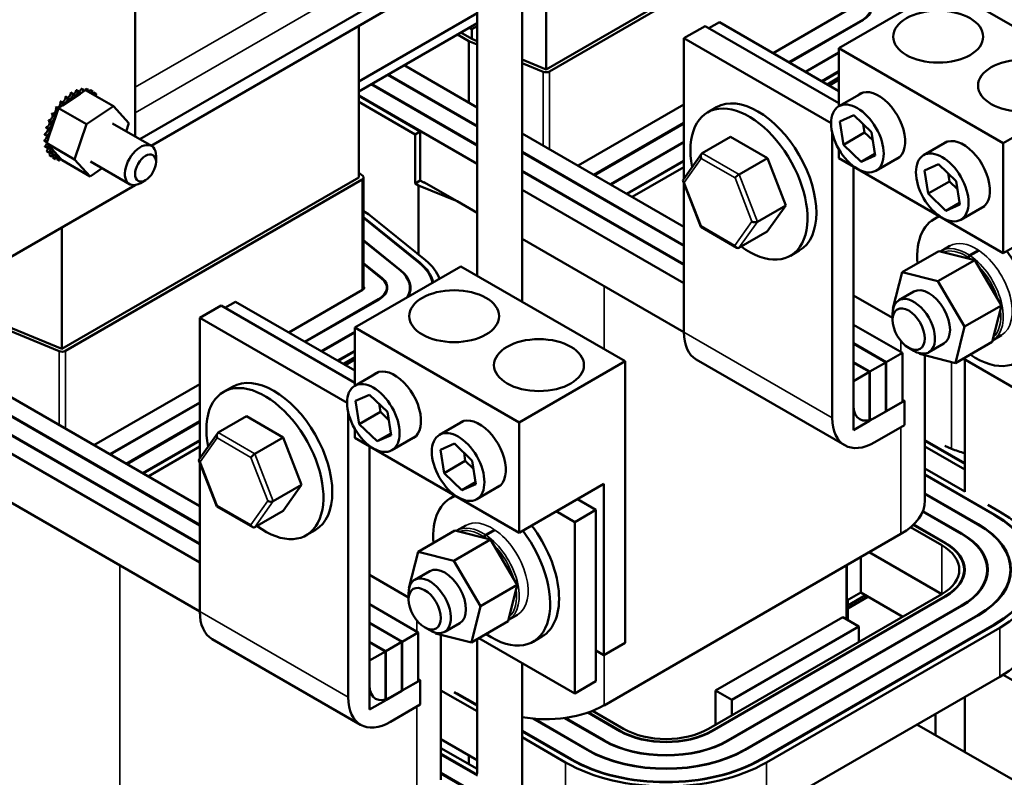
# Model space of a CAD drawing. Units: inches. Extents: x 4 to 172, y 2 to 134.
# Drawn here: x 145 to 153, y 76 to 82 of the extents above; entities that cross this region are included whole.
import ezdxf

# ---------------------------------------------------------------- set-up
doc = ezdxf.new("R2010")
doc.units = ezdxf.units.IN
doc.header["$LTSCALE"] = 8
doc.header["$MEASUREMENT"] = 0
doc.layers.add('Visible (ANSI)', color=7, linetype='Continuous', lineweight=50)
doc.layers.add('Visible Narrow (ANSI)', color=7, linetype='Continuous', lineweight=35)

msp = doc.modelspace()

# ---------------------------------------------------------------- linework, layer by layer
at = {"layer": 'Visible (ANSI)'}
for p, q in [((145.8858, 83.7822), (145.8858, 81.3289)), ((148.736, 80.168), (148.736, 83.719)), ((149.111, 79.9515), (149.111, 83.5025)), ((151.7853, 83.3173), (149.3104, 81.8884)), ((151.8136, 83.3009), (149.3387, 81.8721)), ((149.3104, 81.8884), (149.3104, 83.154)), ((148.736, 82.9317), (145.9228, 81.3075)), ((148.736, 82.8223), (146.0175, 81.2528)), ((152.6351, 82.5768), (151.7512, 82.0665)), ((152.6351, 82.5768), (154.0055, 81.7856)), ((147.7497, 81.7875), (148.736, 82.3569)), ((151.2027, 82.0256), (151.8171, 82.3803)), ((147.7497, 81.7058), (148.736, 82.2753)), ((147.7497, 80.9873), (147.7497, 82.2529)), ((148.736, 82.2508), (148.6917, 82.2252)), ((150.6363, 82.2505), (150.4595, 82.1485)), ((150.6363, 82.2505), (151.7512, 81.6068)), ((150.757, 82.2829), (150.6687, 82.2318)), ((151.7512, 81.7089), (150.757, 82.2829)), ((151.9501, 82.3036), (151.3356, 81.9488)), ((151.3391, 81.9468), (151.9536, 82.3016)), ((148.6658, 82.1259), (148.5715, 82.1803)), ((148.6917, 82.1436), (148.5998, 82.1966)), ((148.6917, 82.2252), (148.6705, 82.2375)), ((148.6917, 82.1436), (148.6917, 82.2252)), ((148.736, 82.0969), (148.6658, 82.1259)), ((148.6658, 82.1259), (148.6658, 81.6131)), ((148.736, 82.1253), (148.6917, 82.1436)), ((150.4595, 82.1485), (151.6869, 81.4398)), ((150.4595, 82.1485), (150.4595, 80.9764)), ((151.7512, 82.0312), (151.4721, 81.87)), ((151.4756, 81.868), (151.7512, 82.0271)), ((151.7512, 82.0665), (153.1216, 81.2753)), ((151.7512, 81.5818), (151.7512, 82.0665)), ((148.1274, 81.9239), (148.736, 81.5726)), ((149.3104, 81.8884), (149.111, 81.9707)), ((149.2872, 81.8696), (149.111, 81.9423)), ((147.9896, 81.8443), (148.736, 81.4134)), ((147.9931, 81.8464), (148.736, 81.4174)), ((151.7512, 81.8736), (151.6085, 81.7912)), ((151.6121, 81.7892), (151.7512, 81.8695)), ((147.8531, 81.7655), (148.736, 81.2558)), ((147.8566, 81.7676), (148.736, 81.2599)), ((151.7512, 81.8206), (151.6545, 81.7647)), ((151.7512, 81.8029), (151.6676, 81.7571)), ((151.6716, 81.7549), (151.7512, 81.8009)), ((154.0055, 81.7856), (153.1216, 81.2753)), ((145.4254, 81.6859), (145.2797, 81.5885)), ((145.3661, 81.6834), (145.3477, 81.694)), ((145.3683, 81.6847), (145.3499, 81.6953)), ((145.4108, 81.7059), (145.3924, 81.7165)), ((145.413, 81.7067), (145.3946, 81.7173)), ((145.4452, 81.6991), (145.4254, 81.6859)), ((145.4541, 81.7175), (145.4357, 81.7281)), ((145.4561, 81.7178), (145.4378, 81.7284)), ((145.4544, 81.7053), (145.4452, 81.6991)), ((145.4713, 81.7166), (145.4544, 81.7053)), ((145.704, 81.5823), (145.4713, 81.7166)), ((145.4943, 81.7179), (145.4759, 81.7285)), ((145.4961, 81.7176), (145.4778, 81.7282)), ((145.5299, 81.707), (145.5115, 81.7176)), ((145.5314, 81.7062), (145.5131, 81.7168)), ((145.5594, 81.6852), (145.541, 81.6958)), ((151.9476, 81.6952), (151.7511, 81.5817)), ((145.2793, 81.6098), (145.2609, 81.6204)), ((145.2813, 81.612), (145.2629, 81.6226)), ((145.3217, 81.651), (145.3033, 81.6616)), ((145.3238, 81.6527), (145.3055, 81.6634)), ((145.5819, 81.6534), (145.5635, 81.664)), ((147.7497, 81.6717), (148.736, 81.1023)), ((147.7497, 81.6676), (148.2615, 81.3721)), ((148.2191, 81.3476), (147.7497, 81.6186)), ((149.577, 81.087), (150.4595, 81.5965)), ((145.2287, 81.5154), (145.1665, 81.3289)), ((145.2069, 81.5079), (145.1885, 81.5186)), ((145.2084, 81.5106), (145.19, 81.5213)), ((145.2405, 81.5615), (145.2222, 81.5721)), ((145.2423, 81.564), (145.2239, 81.5746)), ((145.243, 81.5584), (145.2287, 81.5154)), ((145.2443, 81.5621), (145.243, 81.5584)), ((145.2455, 81.5656), (145.2443, 81.5621)), ((145.2797, 81.5885), (145.2455, 81.5656)), ((145.4781, 81.4313), (145.2455, 81.5656)), ((145.4781, 81.4313), (145.704, 81.5823)), ((145.704, 81.5823), (145.8323, 81.4408)), ((150.7314, 81.5734), (150.6571, 81.5305)), ((145.1797, 81.4512), (145.1613, 81.4618)), ((145.1808, 81.454), (145.1624, 81.4646)), ((145.3806, 81.1388), (145.4781, 81.4313)), ((145.6964, 81.4382), (146.021, 81.2508)), ((145.8323, 81.4408), (145.8097, 81.3728)), ((150.4595, 81.443), (149.7099, 81.0103)), ((149.7135, 81.0082), (150.4595, 81.4389)), ((151.7583, 81.456), (151.8753, 81.5075)), ((151.7891, 81.2617), (151.7583, 81.456)), ((151.8753, 81.5075), (152.023, 81.3648)), ((151.9554, 81.4302), (151.9659, 81.3638)), ((145.1483, 81.3367), (145.1299, 81.3473)), ((145.1487, 81.3394), (145.1303, 81.35)), ((145.1599, 81.3933), (145.1415, 81.4039)), ((145.1607, 81.3961), (145.1423, 81.4067)), ((148.2191, 81.3476), (148.2615, 81.3721)), ((148.2191, 80.9394), (148.2191, 81.3476)), ((148.2615, 81.3721), (148.2615, 80.9639)), ((149.111, 81.3561), (150.4595, 80.5775)), ((151.6969, 78.9845), (151.6969, 81.3583)), ((151.7891, 81.2617), (151.9659, 81.3638)), ((151.9659, 81.3638), (152.0336, 81.2984)), ((152.023, 81.3648), (152.0539, 81.1705)), ((145.1454, 81.2859), (145.127, 81.2965)), ((145.1454, 81.2834), (145.1271, 81.294)), ((145.1525, 81.2868), (145.1479, 81.2732)), ((145.1479, 81.2732), (145.1643, 81.2551)), ((145.3806, 81.1388), (145.1479, 81.2732)), ((145.1547, 81.2935), (145.1525, 81.2868)), ((145.1665, 81.3289), (145.1547, 81.2935)), ((150.4595, 81.2854), (149.8464, 80.9315)), ((149.85, 80.9294), (150.4595, 81.2813)), ((150.6131, 81.1912), (150.8493, 81.3275)), ((151.1555, 81.1504), (150.8493, 81.3275)), ((152.6547, 81.2869), (152.4582, 81.1735)), ((153.1216, 81.2753), (153.1216, 80.3567)), ((145.1508, 81.2377), (145.1325, 81.2483)), ((145.1513, 81.2355), (145.1329, 81.2461)), ((145.1649, 81.1967), (145.1465, 81.2073)), ((145.1658, 81.1949), (145.1474, 81.2055)), ((145.1643, 81.2551), (145.263, 81.1463)), ((149.111, 81.2009), (150.4595, 80.4224)), ((149.111, 81.1969), (150.4595, 80.4183)), ((150.6066, 81.1851), (150.454, 80.9686)), ((151.7512, 81.1479), (151.7512, 81.2235)), ((151.9369, 81.119), (151.7891, 81.2617)), ((151.9369, 81.119), (152.0515, 81.1852)), ((145.1869, 81.1644), (145.1686, 81.175)), ((145.1882, 81.1631), (145.1698, 81.1737)), ((145.2162, 81.1421), (145.1978, 81.1527)), ((145.2515, 81.1307), (145.2331, 81.1413)), ((145.263, 81.1463), (145.2763, 81.1317)), ((145.5089, 80.9974), (145.2763, 81.1317)), ((145.5089, 80.9974), (145.3806, 81.1388)), ((145.5129, 81.1204), (145.8375, 80.933)), ((146.059, 81.1178), (146.059, 81.1668)), ((150.4595, 81.1278), (149.9829, 80.8527)), ((149.9864, 80.8506), (150.4595, 81.1238)), ((150.9193, 81.0141), (151.1555, 81.1504)), ((151.3083, 80.7559), (151.1555, 81.1504)), ((153.1216, 80.3567), (151.7512, 81.1479)), ((152.0539, 81.1705), (151.9369, 81.119)), ((152.2576, 81.1582), (152.0611, 81.0448)), ((145.6095, 81.0646), (145.5089, 80.9974)), ((147.7497, 81.027), (147.7822, 81.0007)), ((149.111, 81.0434), (150.4595, 80.2648)), ((149.111, 81.0393), (150.4595, 80.2607)), ((150.4595, 81.0748), (150.0289, 80.8261)), ((151.8737, 81.0772), (151.8737, 79.0866)), ((152.4654, 81.0477), (152.5824, 81.0993)), ((152.4963, 80.8535), (152.4654, 81.0477)), ((152.5824, 81.0993), (152.7302, 80.9566)), ((152.6625, 81.0219), (152.673, 80.9555)), ((147.7497, 80.9873), (145.2748, 79.5584)), ((147.778, 80.971), (145.3031, 79.5421)), ((145.9717, 80.9666), (145.9292, 80.9421)), ((147.7897, 80.0568), (147.7897, 80.9873)), ((148.2191, 80.9394), (148.2615, 80.9639)), ((148.2481, 80.9226), (148.2191, 80.9394)), ((148.2615, 80.9639), (148.287, 80.9492)), ((148.287, 80.9492), (148.3118, 80.939)), ((148.2902, 80.9514), (148.2902, 80.9478)), ((148.3118, 80.939), (148.2902, 80.9514)), ((148.5698, 80.79), (148.3118, 80.939)), ((150.4527, 80.958), (150.6005, 80.5763)), ((150.4595, 80.9404), (150.4595, 79.699)), ((152.4963, 80.8535), (152.673, 80.9555)), ((152.673, 80.9555), (152.7407, 80.8902)), ((152.7302, 80.9566), (152.761, 80.7623)), ((145.8858, 80.9244), (144.8251, 80.3121)), ((145.8858, 80.9256), (145.8858, 80.9244)), ((148.5698, 80.79), (148.2481, 80.9226)), ((148.2481, 80.9226), (148.2481, 80.3453)), ((149.111, 80.8858), (150.4595, 80.1072)), ((148.5698, 80.79), (148.736, 80.694)), ((152.644, 80.7107), (152.4963, 80.8535)), ((152.644, 80.7107), (152.7587, 80.7769)), ((141.8222, 80.7451), (146.4239, 78.0883)), ((141.8261, 80.747), (146.4239, 78.0924)), ((147.7897, 80.7062), (147.8314, 80.6821)), ((151.0721, 80.6195), (151.3083, 80.7559)), ((151.155, 80.5383), (151.3083, 80.7559)), ((152.761, 80.7623), (152.644, 80.7107)), ((152.9647, 80.75), (152.7682, 80.6365)), ((153.8287, 80.765), (153.1216, 80.3567)), ((141.6745, 80.6728), (146.4239, 77.9308)), ((141.6783, 80.6747), (146.4239, 77.9348)), ((148.2575, 80.2782), (147.7897, 80.6562)), ((147.7897, 80.6513), (148.2534, 80.2765)), ((147.8314, 80.6821), (148.3063, 80.2983)), ((152.5865, 80.6657), (152.5475, 80.6432)), ((141.5305, 80.6024), (146.4239, 77.7773)), ((145.2748, 79.5584), (145.2748, 80.5717)), ((150.6012, 80.5755), (150.9002, 80.4026)), ((150.9188, 80.402), (151.155, 80.5383)), ((148.1004, 80.2134), (147.7897, 80.4645)), ((147.7897, 80.4596), (148.0963, 80.2117)), ((149.111, 80.4775), (150.4595, 79.699)), ((151.4214, 80.3782), (151.3471, 80.3354)), ((152.5854, 80.375), (152.2792, 80.1982)), ((152.884, 80.2998), (152.5854, 80.375)), ((152.6775, 80.418), (152.6033, 80.3752)), ((152.916, 80.3821), (152.8418, 80.3392)), ((152.9203, 80.3792), (152.8461, 80.3364)), ((152.884, 80.2998), (152.5779, 80.123)), ((152.8269, 80.3142), (152.8288, 80.3224)), ((152.833, 80.3196), (152.8315, 80.313)), ((153.1063, 79.9215), (152.884, 80.2998)), ((148.5995, 80.2468), (147.7156, 79.7365)), ((147.9434, 80.1486), (147.7897, 80.2728)), ((147.7897, 80.2679), (147.9393, 80.1469)), ((148.5995, 80.2468), (149.9699, 79.4556)), ((152.2029, 79.8951), (152.2792, 80.1982)), ((152.2792, 80.1982), (152.5779, 80.123)), ((152.5779, 80.123), (152.8001, 79.7447)), ((147.167, 79.6956), (147.7815, 80.0504)), ((147.9827, 80.0688), (147.9827, 80.0407)), ((148.1757, 80.0688), (148.1757, 80.031)), ((152.3765, 80.0364), (152.2513, 79.9641)), ((143.4724, 79.9516), (146.4239, 78.2475)), ((146.7214, 79.9529), (146.633, 79.9019)), ((147.7156, 79.3789), (146.7214, 79.9529)), ((147.9145, 79.9736), (147.3, 79.6189)), ((147.3035, 79.6168), (147.918, 79.9716)), ((152.1995, 79.817), (151.8737, 80.0052)), ((146.6006, 79.9206), (146.4239, 79.8185)), ((146.6006, 79.9206), (147.7156, 79.2768)), ((152.2041, 79.893), (152.2029, 79.8951)), ((153.1063, 79.9215), (152.8001, 79.7447)), ((153.0299, 79.6183), (153.1063, 79.9215)), ((145.2516, 79.5396), (144.6302, 79.7959)), ((145.2748, 79.5584), (144.6561, 79.8136)), ((146.4239, 79.8185), (147.6513, 79.1099)), ((146.4239, 79.8185), (146.4239, 78.6465)), ((152.1995, 79.8007), (152.1995, 79.8497)), ((147.7156, 79.7365), (149.086, 78.9453)), ((147.7156, 79.2518), (147.7156, 79.7365)), ((151.8737, 79.761), (152.281, 79.5259)), ((152.8001, 79.7447), (152.7237, 79.4416)), ((147.7156, 79.7012), (147.4364, 79.5401)), ((147.44, 79.538), (147.7156, 79.6972)), ((153.1075, 79.6733), (153.0333, 79.6304)), ((147.7156, 79.5437), (147.5729, 79.4613)), ((151.8737, 79.6059), (152.1466, 79.4483)), ((151.8737, 79.6018), (152.1431, 79.4463)), ((152.3339, 79.568), (152.3763, 79.5435)), ((152.6265, 79.6034), (152.5013, 79.5311)), ((152.7237, 79.4416), (153.0299, 79.6183)), ((147.5765, 79.4592), (147.7156, 79.5396)), ((147.7156, 79.4906), (147.6189, 79.4347)), ((147.7156, 79.4729), (147.632, 79.4271)), ((147.6359, 79.4249), (147.7156, 79.4709)), ((150.563, 79.4701), (151.8005, 78.7556)), ((152.281, 79.5259), (152.1466, 79.4483)), ((152.281, 79.1176), (152.281, 79.5259)), ((152.4251, 79.5167), (152.4206, 79.5245)), ((152.7237, 79.4416), (152.4251, 79.5167)), ((152.4693, 79.5056), (152.4693, 78.2958)), ((153.5855, 79.0169), (152.7868, 79.478)), ((152.8019, 78.3672), (152.8019, 79.4693)), ((149.9699, 79.4556), (149.086, 78.9453)), ((149.9699, 79.4556), (149.9699, 77.1082)), ((151.8737, 79.4483), (152.0102, 79.3695)), ((151.8737, 79.4442), (152.0066, 79.3675)), ((152.1431, 79.4463), (152.0102, 79.3695)), ((152.1431, 79.038), (152.1431, 79.4463)), ((152.1466, 79.4483), (152.1466, 79.0401)), ((147.912, 79.3652), (147.7155, 79.2518)), ((152.0066, 79.3675), (151.8737, 79.2907)), ((152.0066, 78.9592), (152.0066, 79.3675)), ((152.0102, 79.3695), (152.0102, 78.9613)), ((145.5414, 78.757), (146.4239, 79.2665)), ((146.6958, 79.2434), (146.6215, 79.2005)), ((151.8737, 79.2907), (151.8737, 78.8825)), ((147.7227, 79.126), (147.8396, 79.1776)), ((147.8396, 79.1776), (147.9874, 79.0348)), ((152.281, 79.1372), (152.298, 79.1274)), ((146.4239, 79.113), (145.6743, 78.6803)), ((145.6779, 78.6783), (146.4239, 79.109)), ((147.7535, 78.9317), (147.7227, 79.126)), ((147.9198, 79.1002), (147.9303, 79.0338)), ((152.0505, 78.9845), (152.298, 79.1274)), ((152.1466, 79.0401), (152.281, 79.1176)), ((152.298, 79.1274), (152.298, 78.9233)), ((146.5775, 78.8612), (146.8137, 78.9976)), ((147.1198, 78.8205), (146.8137, 78.9976)), ((147.6613, 76.6546), (147.6613, 79.0284)), ((147.7535, 78.9317), (147.9303, 79.0338)), ((147.9303, 79.0338), (147.998, 78.9685)), ((147.9874, 79.0348), (148.0183, 78.8406)), ((152.0102, 78.9613), (152.1431, 79.038)), ((152.1431, 79.0421), (152.1466, 79.0401)), ((146.4239, 78.9555), (145.8108, 78.6015)), ((145.8143, 78.5995), (146.4239, 78.9514)), ((147.7156, 78.818), (147.7156, 78.8936)), ((147.9013, 78.789), (147.7535, 78.9317)), ((148.6191, 78.957), (148.4226, 78.8435)), ((149.086, 78.9453), (149.086, 78.0268)), ((151.8737, 78.8825), (152.0066, 78.9592)), ((152.298, 78.9233), (152.0505, 78.7804)), ((146.5709, 78.8551), (146.4184, 78.6386)), ((146.8837, 78.6841), (147.1198, 78.8205)), ((147.2727, 78.4259), (147.1198, 78.8205)), ((149.086, 78.0268), (147.7156, 78.818)), ((147.9013, 78.789), (148.0159, 78.8552)), ((148.0183, 78.8406), (147.9013, 78.789)), ((148.222, 78.8283), (148.0255, 78.7148)), ((146.4239, 78.7979), (145.9473, 78.5227)), ((145.9508, 78.5207), (146.4239, 78.7938)), ((146.4239, 78.7448), (145.9932, 78.4962)), ((147.8381, 78.7473), (147.8381, 76.7566)), ((148.4298, 78.7178), (148.5468, 78.7693)), ((148.5468, 78.7693), (148.6945, 78.6266)), ((152.4693, 78.7981), (152.8019, 78.6061)), ((152.8019, 78.602), (152.4693, 78.794)), ((152.4693, 78.745), (152.8019, 78.553)), ((152.6351, 78.7497), (152.6908, 78.7268)), ((148.4606, 78.5235), (148.4298, 78.7178)), ((148.6269, 78.6919), (148.6374, 78.6256)), ((146.4171, 78.628), (146.5649, 78.2463)), ((146.4239, 78.6104), (146.4239, 77.369)), ((148.4606, 78.5235), (148.6374, 78.6256)), ((148.6374, 78.6256), (148.7051, 78.5602)), ((148.6945, 78.6266), (148.7254, 78.4323)), ((152.8019, 78.3695), (152.4693, 78.5615)), ((148.6084, 78.3808), (148.4606, 78.5235)), ((152.4693, 78.5125), (153.0503, 78.177)), ((153.0468, 78.175), (152.4693, 78.5084)), ((144.5342, 78.46), (146.4239, 77.369)), ((147.0365, 78.2895), (147.2727, 78.4259)), ((147.1194, 78.2084), (147.2727, 78.4259)), ((148.6084, 78.3808), (148.723, 78.4469)), ((148.7254, 78.4323), (148.6084, 78.3808)), ((148.9291, 78.42), (148.7326, 78.3066)), ((149.7931, 78.435), (149.086, 78.0268)), ((149.7931, 78.435), (149.7931, 77.0061)), ((148.5508, 78.3357), (148.5119, 78.3132)), ((152.4693, 78.3549), (152.9139, 78.0982)), ((152.9103, 78.0962), (152.4693, 78.3508)), ((146.5656, 78.2455), (146.8646, 78.0726)), ((149.7266, 78.2178), (149.5718, 78.3072)), ((153.0928, 78.2015), (152.9933, 78.2589)), ((146.8832, 78.072), (147.1194, 78.2084)), ((149.395, 78.2052), (149.5499, 78.1158)), ((149.5499, 78.1158), (149.7266, 78.2178)), ((149.7266, 76.789), (149.7266, 78.2178)), ((152.7738, 78.0174), (152.4506, 78.204)), ((152.4519, 78.2073), (152.7774, 78.0194)), ((148.6419, 78.0881), (148.5676, 78.0452)), ((149.5499, 78.1158), (149.5499, 76.6869)), ((152.3492, 78.0723), (152.6091, 77.9223)), ((152.6374, 77.9386), (152.3714, 78.0922)), ((152.374, 78.0947), (152.6409, 77.9406)), ((147.3858, 78.0483), (147.3115, 78.0054)), ((148.5498, 78.045), (148.2436, 77.8682)), ((148.8484, 77.9698), (148.5498, 78.045)), ((148.7913, 77.9842), (148.7931, 77.9925)), ((148.7974, 77.9896), (148.7959, 77.9831)), ((148.8804, 78.0521), (148.8062, 78.0093)), ((148.8847, 78.0493), (148.8104, 78.0064)), ((149.7941, 76.5877), (152.269, 78.0166)), ((148.8484, 77.9698), (148.5422, 77.7931)), ((149.0707, 77.5915), (148.8484, 77.9698)), ((148.1672, 77.5651), (148.2436, 77.8682)), ((148.2436, 77.8682), (148.5422, 77.7931)), ((151.9338, 77.5283), (151.9338, 77.8231)), ((152.6091, 77.514), (152.0038, 77.8635)), ((148.5422, 77.7931), (148.7645, 77.4148)), ((151.8171, 77.7557), (151.8171, 77.461)), ((148.1639, 77.4871), (147.8381, 77.6752)), ((148.3409, 77.7064), (148.2157, 77.6342)), ((152.7955, 77.6756), (152.7955, 77.7181)), ((152.9885, 77.6686), (152.9885, 77.7181)), ((149.0707, 77.5915), (148.7645, 77.4148)), ((148.9943, 77.2884), (149.0707, 77.5915)), ((148.1639, 77.4707), (148.1639, 77.5197)), ((148.1685, 77.563), (148.1672, 77.5651)), ((152.6091, 77.514), (150.6645, 76.3913)), ((150.6928, 76.375), (152.6374, 77.4977)), ((152.6409, 77.4957), (150.6964, 76.373)), ((151.9338, 77.5283), (151.8171, 77.461)), ((151.8253, 77.4208), (151.9727, 77.5059)), ((151.9939, 77.4936), (151.8253, 77.3963)), ((152.2838, 77.3262), (151.9338, 77.5283)), ((147.8381, 77.431), (148.2454, 77.1959)), ((148.7645, 77.4148), (148.6881, 77.1116)), ((150.8293, 76.2962), (152.7738, 77.4189)), ((152.7774, 77.4169), (150.8328, 76.2942)), ((151.8253, 77.3003), (151.8253, 77.4657)), ((149.0719, 77.3433), (148.9976, 77.3004)), ((150.9658, 76.2174), (152.9103, 77.3401)), ((152.9139, 77.3381), (150.9693, 76.2154)), ((147.8381, 77.2759), (148.111, 77.1183)), ((147.8381, 77.2718), (148.1075, 77.1163)), ((148.5909, 77.2734), (148.4657, 77.2012)), ((148.6881, 77.1116), (148.9943, 77.2884)), ((151.7846, 77.3238), (150.7239, 76.7114)), ((151.919, 77.2462), (150.8583, 76.6338)), ((151.1022, 76.1386), (153.0468, 77.2613)), ((153.0503, 77.2593), (151.1058, 76.1366)), ((151.7846, 77.3238), (151.919, 77.2462)), ((151.919, 77.2462), (151.919, 77.1156)), ((148.2454, 77.1959), (148.111, 77.1183)), ((148.2454, 76.7877), (148.2454, 77.1959)), ((148.2983, 77.238), (148.3407, 77.2135)), ((148.3895, 77.1868), (148.385, 77.1945)), ((148.6881, 77.1116), (148.3895, 77.1868)), ((148.4337, 77.1756), (148.4337, 75.9659)), ((149.2761, 77.161), (149.2019, 77.1181)), ((151.1482, 76.1121), (153.0928, 77.2348)), ((146.5274, 77.1401), (147.7649, 76.4257)), ((147.8381, 77.1183), (147.9746, 77.0395)), ((147.8381, 77.1143), (147.971, 77.0375)), ((148.1075, 77.1163), (147.9746, 77.0395)), ((148.1075, 76.7081), (148.1075, 77.1163)), ((148.111, 77.1183), (148.111, 76.7101)), ((148.736, 76.0197), (148.736, 77.1393)), ((149.5499, 76.6869), (148.7512, 77.148)), ((149.9699, 77.1082), (149.7931, 77.0061)), ((147.971, 77.0375), (147.8381, 76.9608)), ((147.971, 76.6293), (147.971, 77.0375)), ((147.9746, 77.0395), (147.9746, 76.6313)), ((149.7931, 77.0061), (149.7266, 77.0445)), ((147.8381, 76.9608), (147.8381, 76.5525)), ((149.111, 75.8383), (149.111, 76.9403)), ((155.0373, 75.7365), (153.1206, 76.8431)), ((148.0149, 76.6546), (148.2623, 76.7975)), ((148.111, 76.7101), (148.2454, 76.7877)), ((148.2454, 76.8073), (148.2623, 76.7975)), ((148.2623, 76.7975), (148.2623, 76.5933)), ((149.5499, 76.6869), (149.7266, 76.789)), ((153.0928, 76.8265), (151.1482, 75.7039)), ((147.9746, 76.6313), (148.1075, 76.7081)), ((148.1075, 76.7121), (148.111, 76.7101)), ((148.4337, 76.7126), (148.736, 76.5381)), ((148.736, 76.5871), (148.5451, 76.6973)), ((148.5698, 76.6871), (148.736, 76.5911)), ((150.7239, 76.4256), (150.7239, 76.7114)), ((150.7239, 76.7114), (150.8583, 76.6338)), ((147.8381, 76.5525), (147.971, 76.6293)), ((148.2623, 76.5933), (148.0149, 76.4504)), ((150.8583, 76.6338), (150.8583, 76.5032)), ((152.8019, 76.1976), (152.8019, 76.6586)), ((149.9256, 76.373), (149.6587, 76.5271)), ((149.6631, 76.5286), (149.9292, 76.375)), ((149.9574, 76.3913), (149.6976, 76.5414)), ((152.558, 76.5178), (152.558, 76.3384)), ((149.6527, 76.2154), (149.199, 76.4773)), ((149.2074, 76.4766), (149.6562, 76.2174)), ((149.7892, 76.2942), (149.4637, 76.4821)), ((149.4694, 76.4829), (149.7927, 76.2962)), ((152.4026, 76.4281), (153.3756, 75.8663)), ((149.111, 76.3746), (149.5197, 76.1386)), ((149.5162, 76.1366), (149.111, 76.3705)), ((148.736, 76.1298), (148.4337, 76.3043)), ((149.111, 76.3216), (149.4738, 76.1121)), ((148.736, 76.057), (148.4337, 76.2315)), ((148.4337, 76.1825), (148.7372, 76.0072)), ((148.7384, 76.0025), (148.4337, 76.1784)), ((148.6658, 76.1704), (148.6658, 76.0975)), ((148.4337, 76.0249), (148.8782, 75.7683)), ((148.8747, 75.7662), (148.4337, 76.0208))]:
    msp.add_line(p, q, dxfattribs=at)
for centre, major_axis, ratio, start_param, end_param in [((151.7853, 82.3987), (0.233, 0), 0.57735, 5.497787, 6.903435), ((151.7853, 82.3987), (0.238, 0), 0.57735, 5.497787, 6.903435), ((149.3104, 81.8884), (-0.04, 0), 0.57735, 0.950547, 2.356194), ((145.3265, 81.6798), (-0.0151, -0.0261), 0.57735, 0.611619, 2.436571), ((145.3449, 81.6691), (-0.0151, -0.0261), 0.57735, 5.671566, 8.719756), ((145.3554, 81.4347), (-0.1616, -0.2799), 0.57735, 3.951121, 3.960666), ((145.3738, 81.4241), (0.1616, 0.2799), 0.57735, 0.809528, 0.819074), ((145.3896, 81.6965), (-0.0151, -0.0261), 0.57735, 5.475216, 8.523407), ((145.3712, 81.7071), (-0.0151, -0.0261), 0.57735, 0.65522, 2.240222), ((145.3554, 81.4347), (-0.1616, -0.2799), 0.57735, 3.754772, 3.764317), ((145.4338, 81.7134), (-0.0151, -0.0261), 0.57735, 5.278867, 6.661608), ((145.3738, 81.4241), (0.1616, 0.2799), 0.57735, 0.613179, 0.622724), ((145.4154, 81.724), (-0.0151, -0.0261), 0.57735, 0.65522, 2.043872), ((145.3554, 81.4347), (-0.1616, -0.2799), 0.57735, 3.558422, 3.567967), ((145.4338, 81.7134), (0.0151, 0.0261), 0.57735, 4.49137, 5.185465), ((145.3738, 81.4241), (0.1616, 0.2799), 0.57735, 0.416829, 0.426375), ((145.4757, 81.7191), (-0.0151, -0.0261), 0.57735, 5.082517, 5.56181), ((145.4573, 81.7297), (-0.0151, -0.0261), 0.57735, 1.286443, 1.847523), ((145.3554, 81.4347), (0.1616, 0.2799), 0.57735, 0.22048, 0.230025), ((145.4757, 81.7191), (0.0151, 0.0261), 0.57735, 4.567281, 4.989115), ((145.5136, 81.7136), (-0.0151, -0.0261), 0.57735, 4.886168, 5.372933), ((145.3738, 81.4241), (0.1616, 0.2799), 0.57735, 0.22048, 0.230025), ((145.4952, 81.7242), (-0.0151, -0.0261), 0.57735, 0.910252, 1.651173), ((145.3554, 81.4347), (0.1616, 0.2799), 0.57735, 0.02413, 0.033676), ((145.5136, 81.7136), (0.0151, 0.0261), 0.57735, 4.051844, 4.792766), ((145.5462, 81.6969), (-0.0151, -0.0261), 0.57735, 4.689818, 5.452301), ((145.5278, 81.7075), (-0.0151, -0.0261), 0.57735, 0.830885, 1.454823), ((145.3738, 81.4241), (0.1616, 0.2799), 0.57735, 0.02413, 0.033676), ((145.5462, 81.6969), (0.0151, 0.0261), 0.57735, 3.972477, 4.596416), ((145.5721, 81.6697), (-0.0151, -0.0261), 0.57735, 4.493469, 5.042655), ((145.3738, 81.4241), (0.1616, 0.2799), 0.57735, 6.110966, 6.120511), ((151.0764, 80.9758), (-0.345, 0.5976), 0.57735, 3.141593, 6.283185), ((152.0829, 81.4153), (-0.1563, 0.2706), 0.57735, 3.015017, 6.409761), ((145.2419, 81.5982), (0.0151, 0.0261), 0.57735, 3.360513, 5.970863), ((145.3554, 81.4347), (-0.1616, -0.2799), 0.57735, 4.34382, 4.353366), ((145.2828, 81.643), (-0.0151, -0.0261), 0.57735, 0.41527, 2.632921), ((145.3738, 81.4241), (0.1616, 0.2799), 0.57735, 1.202228, 1.211773), ((145.2603, 81.5876), (0.0151, 0.0261), 0.57735, 5.066739, 5.970863), ((145.3012, 81.6324), (-0.0151, -0.0261), 0.57735, 5.867915, 8.916106), ((145.3554, 81.4347), (-0.1616, -0.2799), 0.57735, 4.147471, 4.157016), ((145.3738, 81.4241), (0.1616, 0.2799), 0.57735, 1.005878, 1.015423), ((145.5538, 81.6803), (-0.0151, -0.0261), 0.57735, 1.24053, 1.258474), ((145.5721, 81.6697), (0.0151, 0.0261), 0.57735, 4.382123, 4.400067), ((145.3738, 81.4241), (0.1616, 0.2799), 0.57735, 5.919665, 5.924162), ((145.1747, 81.4918), (0.0151, 0.0261), 0.57735, 3.315371, 6.202809), ((145.3554, 81.4347), (-0.1616, -0.2799), 0.57735, 4.736519, 4.746065), ((145.2054, 81.5472), (0.0151, 0.0261), 0.57735, 3.164163, 6.167212), ((145.2238, 81.5366), (-0.0151, -0.0261), 0.57735, 6.260615, 7.300507), ((145.3554, 81.4347), (-0.1616, -0.2799), 0.57735, 4.54017, 4.549715), ((145.3738, 81.4241), (0.1616, 0.2799), 0.57735, 1.398577, 1.408122), ((145.2238, 81.5366), (0.0151, 0.0261), 0.57735, 5.946866, 6.167212), ((145.2603, 81.5876), (-0.0151, -0.0261), 0.57735, 6.064265, 6.21774), ((151.0021, 80.9329), (-0.345, 0.5976), 0.57735, 2.221856, 7.306944), ((145.1509, 81.4343), (0.0151, 0.0261), 0.57735, 3.511721, 6.006459), ((145.1693, 81.4236), (-0.0151, -0.0261), 0.57735, 0.370128, 3.418319), ((145.3554, 81.4347), (-0.1616, -0.2799), 0.57735, 4.932869, 4.942414), ((145.3738, 81.4241), (0.1616, 0.2799), 0.57735, 1.791276, 1.800822), ((145.1931, 81.4812), (-0.0151, -0.0261), 0.57735, 0.173779, 3.221969), ((145.3738, 81.4241), (0.1616, 0.2799), 0.57735, 1.594927, 1.604472), ((145.3554, 81.4347), (-0.1616, -0.2799), 0.57735, 5.325568, 5.335113), ((145.1349, 81.3767), (-0.0151, -0.0261), 0.57735, 0.566478, 2.668517), ((145.3554, 81.4347), (-0.1616, -0.2799), 0.57735, 5.129218, 5.138764), ((145.1533, 81.3661), (0.0151, 0.0261), 0.57735, 3.708071, 6.756261), ((145.3738, 81.4241), (0.1616, 0.2799), 0.57735, 1.987626, 1.997171), ((145.1275, 81.3214), (-0.0151, -0.0261), 0.57735, 0.762827, 2.486373), ((145.3554, 81.4347), (-0.1616, -0.2799), 0.57735, 5.521917, 5.531463), ((145.1288, 81.2704), (-0.0151, -0.0261), 0.57735, 0.959177, 1.96779), ((145.1459, 81.3108), (0.0151, 0.0261), 0.57735, 3.90442, 4.355106), ((145.1472, 81.2598), (-0.0151, -0.0261), 0.57735, 3.674999, 4.007367), ((145.3738, 81.4241), (0.1616, 0.2799), 0.57735, 2.380325, 2.38987), ((145.1459, 81.3108), (0.0151, 0.0261), 0.57735, 5.750673, 6.952611), ((145.3738, 81.4241), (0.1616, 0.2799), 0.57735, 2.183975, 2.193521), ((145.1288, 81.2704), (-0.0151, -0.0261), 0.57735, 2.205656, 2.486373), ((145.9292, 81.0919), (0.0917, 0.1589), 0.57735, 5.497787, 10.210176), ((152.79, 81.0071), (-0.1563, 0.2706), 0.57735, 3.015017, 6.409761), ((145.3554, 81.4347), (-0.1616, -0.2799), 0.57735, 5.718267, 5.727812), ((145.1388, 81.2258), (-0.0151, -0.0261), 0.57735, 1.155526, 2.486373), ((145.3554, 81.4347), (-0.1616, -0.2799), 0.57735, 5.914616, 5.924162), ((145.1472, 81.2598), (0.0151, 0.0261), 0.57735, 4.10077, 4.861583), ((145.3738, 81.4241), (0.1616, 0.2799), 0.57735, 2.576674, 2.58622), ((145.1572, 81.2152), (0.0151, 0.0261), 0.57735, 4.297119, 7.34531), ((145.3738, 81.4241), (-0.1616, -0.2799), 0.57735, 5.914616, 5.924162), ((145.1755, 81.1786), (0.0151, 0.0261), 0.57735, 4.493469, 7.541659), ((145.1571, 81.1892), (-0.0151, -0.0261), 0.57735, 1.351876, 2.486373), ((150.6253, 81.1596), (0.0074, -0.0335), 0.697833, 3.359595, 4.930391), ((145.3554, 81.4347), (-0.1616, -0.2799), 0.57735, 6.110966, 6.120511), ((145.3738, 81.4241), (-0.1616, -0.2799), 0.57735, 6.110966, 6.120511), ((145.2014, 81.1514), (0.0151, 0.0261), 0.57735, 4.689818, 7.738009), ((145.1831, 81.162), (-0.0151, -0.0261), 0.57735, 1.548226, 2.486373), ((145.3738, 81.4241), (-0.1616, -0.2799), 0.57735, 0.02413, 0.033676), ((145.234, 81.1347), (0.0151, 0.0261), 0.57735, 4.886168, 7.934358), ((145.2156, 81.1453), (-0.0151, -0.0261), 0.57735, 1.744575, 2.486373), ((145.3738, 81.4241), (-0.1616, -0.2799), 0.57735, 0.22048, 0.230025), ((145.272, 81.1291), (-0.0151, -0.0261), 0.57735, 4.360312, 4.989115), ((147.7497, 80.9873), (0.04, 0), 0.57735, 5.497787, 6.903435), ((150.4843, 80.9595), (0.0323, -0.004), 0.566151, 2.847122, 4.068089), ((150.907, 80.9967), (0.0241, 0.0206), 0.217684, 0.862302, 2.433098), ((151.0476, 80.6337), (0.0323, -0.004), 0.566151, 4.068089, 5.638885), ((152.8925, 80.0457), (-0.345, 0.5976), 0.57735, 6.162723, 7.164849), ((150.6249, 80.5965), (0.0241, 0.0206), 0.217684, 2.433098, 3.218061), ((150.9066, 80.4336), (-0.0074, 0.0335), 0.697833, 1.788798, 3.359595), ((152.8925, 80.0457), (0.345, -0.5976), 0.57735, 5.401521, 8.080339), ((147.7497, 80.0688), (0.684, 0), 0.57735, 0.191416, 0.620249), ((147.7497, 80.0688), (0.426, 0), 0.57735, 5.951975, 6.903435), ((147.7497, 80.0688), (0.431, 0), 0.57735, 5.975187, 6.903435), ((147.7497, 80.0688), (0.619, 0), 0.57735, 0.118649, 0.620249), ((147.7497, 80.0688), (0.624, 0), 0.57735, 0.124939, 0.620249), ((147.7497, 80.0688), (0.233, 0), 0.57735, 5.497787, 6.903435), ((147.7497, 80.0688), (0.238, 0), 0.57735, 5.497787, 6.903435), ((147.7497, 80.0688), (0.045, 0), 0.57735, 5.497787, 6.759068), ((152.5015, 79.8199), (-0.125, 0.2165), 0.57735, 3.141593, 6.283185), ((152.3763, 79.7476), (0.125, -0.2165), 0.57735, 5.497787, 10.210176), ((150.813, 79.9031), (-0.25, -0.433), 0.57735, 5.497787, 6.283185), ((145.2748, 79.5584), (-0.04, 0), 0.57735, 0.950547, 2.356194), ((148.0473, 79.0854), (-0.1563, 0.2706), 0.57735, 3.015017, 6.409761), ((147.0408, 78.6458), (-0.345, 0.5976), 0.57735, 3.141593, 6.283185), ((146.9665, 78.603), (-0.345, 0.5976), 0.57735, 2.221856, 7.306944), ((152.0505, 79.1887), (-0.125, -0.2165), 0.57735, 5.497787, 7.068583), ((148.7544, 78.6771), (-0.1563, 0.2706), 0.57735, 3.015017, 6.409761), ((152.0505, 79.1887), (-0.25, -0.433), 0.57735, 5.497787, 7.068583), ((146.5897, 78.8296), (0.0074, -0.0335), 0.697833, 3.359595, 4.930391), ((153.0884, 79.0481), (0.684, 0), 0.57735, 4.092139, 4.280208), ((146.4486, 78.6295), (0.0323, -0.004), 0.566151, 2.847122, 4.068089), ((146.8714, 78.6667), (0.0241, 0.0206), 0.217684, 0.862302, 2.433098), ((148.8569, 77.7157), (-0.345, 0.5976), 0.57735, 6.162723, 7.164849), ((146.5893, 78.2665), (0.0241, 0.0206), 0.217684, 2.433098, 3.218061), ((147.012, 78.3037), (0.0323, -0.004), 0.566151, 4.068089, 5.638885), ((151.7853, 78.2958), (0.684, 0), 0.57735, 5.497787, 6.283185), ((152.2555, 77.7181), (1.119, 0), 0.57735, 5.497787, 7.068583), ((152.2555, 77.7181), (1.124, 0), 0.57735, 5.497787, 7.068583), ((152.2555, 77.7181), (1.184, 0), 0.57735, 5.497787, 7.068583), ((146.871, 78.1036), (-0.0074, 0.0335), 0.697833, 1.788798, 3.359595), ((148.9311, 77.7586), (0.345, -0.5976), 0.57735, 0, 1.797154), ((152.2555, 77.7181), (0.926, 0), 0.57735, 5.497787, 7.068583), ((152.2555, 77.7181), (0.931, 0), 0.57735, 5.497787, 7.068583), ((148.8569, 77.7157), (0.345, -0.5976), 0.57735, 5.401521, 8.080339), ((152.2555, 77.7181), (0.733, 0), 0.57735, 5.497787, 7.068583), ((152.2555, 77.7181), (0.738, 0), 0.57735, 5.497787, 7.068583), ((152.2555, 77.7181), (0.5, 0), 0.57735, 5.497787, 7.068583), ((152.2555, 77.7181), (0.54, 0), 0.57735, 5.497787, 7.068583), ((152.2555, 77.7181), (0.545, 0), 0.57735, 5.497787, 7.068583), ((148.4659, 77.4899), (-0.125, 0.2165), 0.57735, 3.141593, 6.283185), ((148.3407, 77.4177), (0.125, -0.2165), 0.57735, 5.497787, 10.210176), ((146.7774, 77.5731), (-0.25, -0.433), 0.57735, 5.497787, 6.283185), ((152.2555, 77.3099), (1.184, 0), 0.57735, 5.497787, 6.283185), ((148.0149, 76.8587), (-0.125, -0.2165), 0.57735, 5.497787, 7.068583), ((148.0149, 76.8587), (-0.25, -0.433), 0.57735, 5.497787, 7.068583), ((149.3104, 76.867), (0.684, 0), 0.57735, 4.4165, 5.497787), ((150.311, 76.5955), (-0.545, 0), 0.57735, 0.785398, 2.356194), ((150.311, 76.5955), (0.54, 0), 0.57735, 3.926991, 5.497787), ((150.311, 76.5955), (-0.5, 0), 0.57735, 0.785398, 2.356194), ((150.311, 76.5955), (-0.738, 0), 0.57735, 0.785398, 2.356194), ((150.311, 76.5955), (0.733, 0), 0.57735, 3.926991, 5.497787), ((150.311, 76.5955), (-0.931, 0), 0.57735, 0.785398, 2.356194), ((150.311, 76.5955), (0.926, 0), 0.57735, 3.926991, 5.497787), ((150.311, 76.5955), (1.184, 0), 0.57735, 3.926991, 5.497787), ((150.311, 76.5955), (-1.124, 0), 0.57735, 0.785398, 2.356194), ((150.311, 76.5955), (1.119, 0), 0.57735, 3.926991, 5.497787)]:
    msp.add_ellipse(centre, major_axis=major_axis, ratio=ratio, start_param=start_param, end_param=end_param, dxfattribs=at)
for centre, major_axis in [((152.58, 82.162), (-0.375, 0)), ((153.2871, 81.7538), (-0.375, 0)), ((151.9061, 81.3133), (-0.155, 0.2685)), ((145.9717, 81.0674), (0.0617, 0.107)), ((152.6132, 80.905), (-0.155, 0.2685)), ((148.5443, 79.832), (-0.375, 0)), ((152.3339, 79.7231), (0.095, -0.1645)), ((149.2515, 79.4238), (-0.375, 0)), ((147.8705, 78.9833), (-0.155, 0.2685)), ((148.5776, 78.575), (-0.155, 0.2685)), ((148.2983, 77.3932), (0.095, -0.1645))]:
    msp.add_ellipse(centre, major_axis=major_axis, ratio=0.57735, dxfattribs=at)
for points in [[(152.6033, 80.3752), (152.6014, 80.3741), (152.5996, 80.373), (152.5978, 80.3719)], [(153.0329, 79.6302), (153.033, 79.6302), (153.0331, 79.6303), (153.0333, 79.6304)], [(148.5676, 78.0452), (148.5658, 78.0441), (148.564, 78.043), (148.5622, 78.0419)], [(148.9973, 77.3002), (148.9974, 77.3003), (148.9975, 77.3004), (148.9976, 77.3004)]]:
    msp.add_open_spline(points, degree=3, dxfattribs=at)
for points, knots in [([(152.8288, 80.3224), (152.8291, 80.3238), (152.8297, 80.3255), (152.8313, 80.3285), (152.8325, 80.3303), (152.8347, 80.3333), (152.8362, 80.3349), (152.8389, 80.3373), (152.8405, 80.3385), (152.8418, 80.3392)], [0.17032054, 0.17032054, 0.17032054, 0.17032054, 0.18465123, 0.18465123, 0.19888978, 0.19888978, 0.21302544, 0.21302544, 0.22707962, 0.22707962, 0.22707962, 0.22707962]), ([(152.8461, 80.3364), (152.8448, 80.3356), (152.8431, 80.3344), (152.8405, 80.332), (152.839, 80.3304), (152.8367, 80.3275), (152.8356, 80.3257), (152.834, 80.3226), (152.8333, 80.3209), (152.833, 80.3196)], [0.22682975, 0.22682975, 0.22682975, 0.22682975, 0.24089328, 0.24089328, 0.25502363, 0.25502363, 0.26923829, 0.26923829, 0.28352836, 0.28352836, 0.28352836, 0.28352836]), ([(148.7931, 77.9925), (148.7934, 77.9938), (148.7941, 77.9955), (148.7957, 77.9986), (148.7968, 78.0004), (148.7991, 78.0033), (148.8006, 78.0049), (148.8033, 78.0073), (148.8049, 78.0085), (148.8062, 78.0093)], [0.17032054, 0.17032054, 0.17032054, 0.17032054, 0.18465123, 0.18465123, 0.19888978, 0.19888978, 0.21302544, 0.21302544, 0.22707962, 0.22707962, 0.22707962, 0.22707962]), ([(148.8104, 78.0064), (148.8091, 78.0056), (148.8075, 78.0045), (148.8049, 78.0021), (148.8034, 78.0004), (148.8011, 77.9975), (148.7999, 77.9957), (148.7984, 77.9927), (148.7977, 77.9909), (148.7974, 77.9896)], [0.22682975, 0.22682975, 0.22682975, 0.22682975, 0.24089328, 0.24089328, 0.25502363, 0.25502363, 0.26923829, 0.26923829, 0.28352836, 0.28352836, 0.28352836, 0.28352836])]:
    msp.add_open_spline(points, degree=3, knots=knots, dxfattribs=at)
at = {"layer": 'Visible Narrow (ANSI)'}
for p, q in [((145.8858, 81.7401), (148.736, 83.3857)), ((148.736, 83.1734), (145.8858, 81.5278)), ((151.9501, 82.3036), (151.9501, 82.2995)), ((149.2872, 81.2543), (149.2872, 81.8696)), ((149.3387, 81.2246), (149.3387, 81.8721)), ((150.9193, 81.0141), (150.6131, 81.1912)), ((150.4631, 80.9473), (150.6041, 81.1474)), ((150.6041, 81.1474), (150.8858, 80.9844)), ((147.778, 80.0483), (147.778, 80.971)), ((150.6037, 80.5842), (150.4631, 80.9473)), ((150.8858, 80.9844), (151.0264, 80.6214)), ((151.0721, 80.6195), (150.9193, 81.0141)), ((151.0264, 80.6214), (150.8854, 80.4213)), ((150.9188, 80.402), (151.0721, 80.6195)), ((150.8854, 80.4213), (150.6037, 80.5842)), ((148.1004, 80.2134), (148.1004, 80.2084)), ((148.2575, 80.2782), (148.2575, 80.2731)), ((147.9434, 80.1486), (147.9434, 80.1435)), ((149.7941, 80.0831), (149.7941, 79.5571)), ((147.9145, 79.9736), (147.9145, 79.9695)), ((151.6969, 78.9845), (150.4595, 79.699)), ((152.269, 79.6248), (152.269, 79.5328)), ((145.3031, 78.8946), (145.3031, 79.5421)), ((145.2516, 78.9244), (145.2516, 79.5396)), ((152.6908, 79.4499), (152.6908, 78.7268)), ((152.269, 78.9066), (152.269, 78.0166)), ((146.4274, 78.6173), (146.5685, 78.8174)), ((146.5685, 78.8174), (146.8502, 78.6545)), ((146.8837, 78.6841), (146.5775, 78.8612)), ((146.8502, 78.6545), (146.9908, 78.2915)), ((147.0365, 78.2895), (146.8837, 78.6841)), ((146.5681, 78.2543), (146.4274, 78.6173)), ((146.8498, 78.0913), (146.5681, 78.2543)), ((146.9908, 78.2915), (146.8498, 78.0913)), ((146.8832, 78.072), (147.0365, 78.2895)), ((153.0503, 78.1729), (153.0503, 78.177)), ((152.9139, 78.0941), (152.9139, 78.0982)), ((152.7774, 78.0153), (152.7774, 78.0194)), ((152.6091, 77.514), (152.6091, 77.9223)), ((152.6409, 77.9365), (152.6409, 77.9406)), ((145.7585, 77.7532), (145.7585, 74.2577)), ((151.8136, 77.307), (151.8136, 77.7537)), ((152.6374, 77.4936), (152.6374, 77.4977)), ((152.7738, 77.4148), (152.7738, 77.4189)), ((147.6613, 76.6546), (146.4239, 77.369)), ((152.9103, 77.336), (152.9103, 77.3401)), ((148.2334, 77.2948), (148.2334, 77.2028)), ((153.0468, 77.2572), (153.0468, 77.2613)), ((153.0928, 76.8265), (153.0928, 77.2348)), ((149.7941, 77.0067), (149.7941, 76.5877)), ((148.2334, 76.5766), (148.2334, 75.6866)), ((149.9292, 76.3709), (149.9292, 76.375)), ((150.6928, 76.3709), (150.6928, 76.375)), ((149.7927, 76.2922), (149.7927, 76.2962)), ((150.8293, 76.2922), (150.8293, 76.2962)), ((149.6562, 76.2134), (149.6562, 76.2174)), ((150.9658, 76.2134), (150.9658, 76.2174)), ((149.4738, 75.7039), (149.4738, 76.1121)), ((149.5197, 76.1346), (149.5197, 76.1386)), ((151.1022, 76.1346), (151.1022, 76.1386)), ((151.1482, 75.7039), (151.1482, 76.1121))]:
    msp.add_line(p, q, dxfattribs=at)
for centre, major_axis, start_param, end_param in [((152.8925, 80.0457), (-0.215, 0.3724), 5.420353, 6.283185), ((152.8183, 80.0028), (-0.215, 0.3724), 5.420353, 6.283185), ((152.8077, 79.9967), (-0.2075, 0.3594), 5.425818, 6.186304), ((152.8925, 80.0457), (0.215, -0.3724), 0, 2.264663), ((152.8077, 79.9967), (0.2075, -0.3594), 2.217425, 2.269607), ((152.8183, 80.0028), (0.215, -0.3724), 0, 2.264663), ((152.8077, 79.9967), (0.2075, -0.3594), 1.170228, 1.997513), ((152.8077, 79.9967), (0.2075, -0.3594), 0.12303, 0.950316), ((148.7826, 77.6728), (-0.215, 0.3724), 5.420353, 6.283185), ((148.8569, 77.7157), (-0.215, 0.3724), 5.420353, 6.283185), ((148.772, 77.6667), (-0.2075, 0.3594), 5.425818, 6.186304), ((148.772, 77.6667), (0.2075, -0.3594), 2.217425, 2.269607), ((148.7826, 77.6728), (0.215, -0.3724), 0, 2.264663), ((148.8569, 77.7157), (0.215, -0.3724), 0, 2.264663), ((148.772, 77.6667), (0.2075, -0.3594), 1.170228, 1.997513), ((148.772, 77.6667), (0.2075, -0.3594), 0.12303, 0.950316)]:
    msp.add_ellipse(centre, major_axis=major_axis, ratio=0.57735, start_param=start_param, end_param=end_param, dxfattribs=at)

doc.saveas('drawing.dxf')
